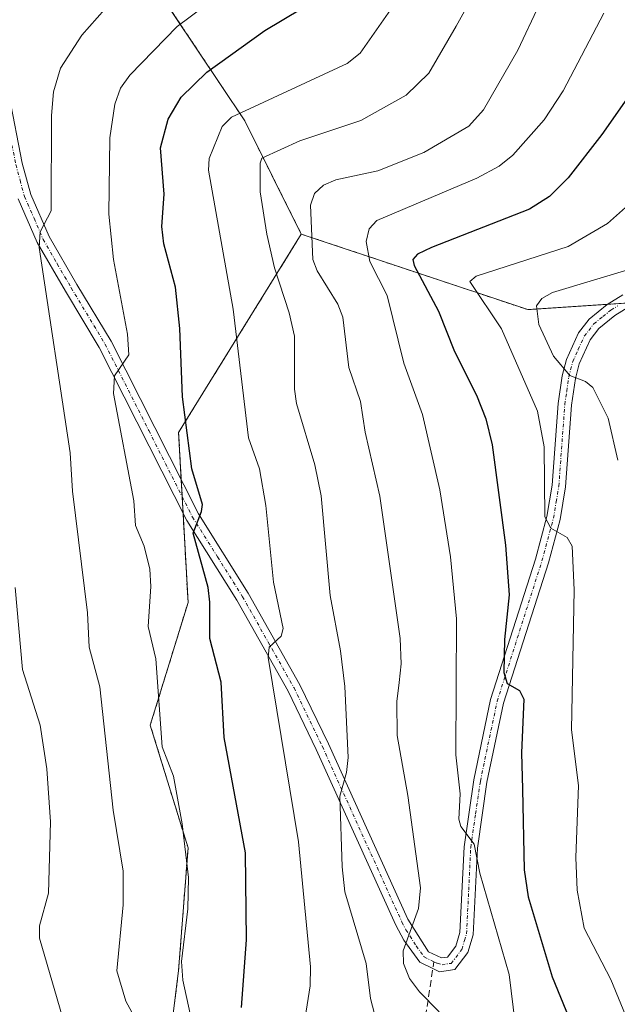
# Model space of a CAD drawing. Units: metres. Extents: x 668339 to 671798, y 4751316 to 4753713.
# Drawn here: x 669495 to 669584, y 4753215 to 4753362 of the extents above; entities that cross this region are included whole.
import ezdxf

# ---------------------------------------------------------------- set-up
doc = ezdxf.new("R2010")
doc.units = ezdxf.units.M
doc.header["$MEASUREMENT"] = 0
for name, pattern in [('TRAZO_Y_PUNTO', [1, 0.5, -0.25, 0, -0.25]), ('TRAZOS', [0.75, 0.5, -0.25]), ('TRAZOSX2', [1.5, 1, -0.5])]:
    doc.linetypes.add(name, pattern=pattern)
for name, color, linetype, lineweight in [('Arbolado forestal', 92, 'TRAZOS', 0), ('Arbolado forestal CxS', 92, 'Continuous', 0), ('Camino', 19, 'Continuous', 0), ('Camino Cxs', 19, 'Continuous', 0), ('Camino eje', 39, 'TRAZO_Y_PUNTO', 13), ('Curva de nivel maestra', 36, 'Continuous', 30), ('Curva de nivel normal', 36, 'Continuous', 0), ('Pastizal CxS', 92, 'Continuous', 0), ('Senda', 19, 'TRAZOSX2', 0)]:
    doc.layers.add(name, color=color, linetype=linetype, lineweight=lineweight)

# ---------------------------------------------------------------- blocks, each defined once
blk = doc.blocks.new('*U154')
at = {"layer": 'Arbolado forestal CxS', "color": 92, "linetype": 'Continuous', "lineweight": 0}
blk.add_polyline3d([(669675.22, 4753387.01, 933.12), (669670.33, 4753331.07, 932.24), (669662.15, 4753322.1, 934.73), (669662.35, 4753296.44, 932.18), (669654.36, 4753290.23, 935.47), (669645.48, 4753297.33, 938.1), (669638.38, 4753327.08, 945.83), (669632.61, 4753331.96, 948.84), (669624.18, 4753337.29, 952.21), (669614.46, 4753327.17, 954.59), (669611.31, 4753314.2, 951.98), (669592.25, 4753320.27, 959.98), (669571.09, 4753318.86, 965.73), (669537.23, 4753330.14, 985.79), (669528.77, 4753347.07, 993.68), (669514.66, 4753368.23, 1008.88)], dxfattribs=at)
blk = doc.blocks.new('*U158')
at = {"layer": 'Curva de nivel normal', "color": 36, "linetype": 'Continuous', "lineweight": 0}
blk.add_polyline3d([(669515.52, 4753207.21, 1010), (669511, 4753215.56, 1010), (669509.68, 4753220.07, 1010), (669510.6, 4753229.96, 1010), (669510.58, 4753234.98, 1010), (669509.12, 4753244.1, 1010), (669507.14, 4753262.53, 1010), (669505.54, 4753268.43, 1010), (669505.25, 4753273.54, 1010), (669503.05, 4753291.76, 1010), (669502.7, 4753297.46, 1010), (669498.06, 4753328.15, 1010), (669498.2, 4753330.48, 1010), (669499.84, 4753333.62, 1010), (669499.88, 4753347.86, 1010), (669500.18, 4753351.38, 1010), (669501.25, 4753354.91, 1010), (669504.44, 4753359.84, 1010), (669508.99, 4753365.03, 1010)], dxfattribs=at)
blk = doc.blocks.new('*U169')
at = {"layer": 'Curva de nivel normal', "color": 36, "linetype": 'Continuous', "lineweight": 0}
blk.add_polyline3d([(669569.21, 4753212.2, 980), (669568.28, 4753219.51, 980), (669563.89, 4753234.66, 980), (669563.07, 4753239.02, 980), (669561.07, 4753241.62, 980), (669560.76, 4753242.74, 980), (669560.99, 4753246.51, 980), (669560.35, 4753252.35, 980), (669560.45, 4753272.66, 980), (669559.53, 4753281.94, 980), (669557.95, 4753291.93, 980), (669555.36, 4753303.2, 980), (669552.57, 4753310.86, 980), (669550.05, 4753320.95, 980), (669547.48, 4753326.04, 980), (669546.93, 4753329.04, 980), (669547.39, 4753330.94, 980), (669548.54, 4753332.2, 980), (669563.46, 4753338.5, 980), (669566.8, 4753340.3, 980), (669568.84, 4753341.96, 980), (669573.53, 4753347.23, 980), (669576.38, 4753351.56, 980), (669582.45, 4753363.17, 980)], dxfattribs=at)
blk = doc.blocks.new('*U170')
at = {"layer": 'Curva de nivel normal', "color": 36, "linetype": 'Continuous', "lineweight": 0}
blk.add_polyline3d([(669557.82, 4753213.96, 985), (669554.88, 4753216.96, 985), (669553.41, 4753218.94, 985), (669552.51, 4753221.19, 985), (669552.46, 4753223.09, 985), (669554.76, 4753229.39, 985), (669555.04, 4753232.5, 985), (669553.15, 4753246.3, 985), (669551.54, 4753255.22, 985), (669551.52, 4753260.32, 985), (669551.85, 4753263.14, 985), (669552.16, 4753265.96, 985), (669552.03, 4753269.71, 985), (669548.99, 4753290.99, 985), (669546.76, 4753300.55, 985), (669546.08, 4753305.14, 985), (669544.35, 4753310.22, 985), (669543.45, 4753317.72, 985), (669542.68, 4753319.68, 985), (669539.6, 4753324.65, 985), (669538.94, 4753326.34, 985), (669538.59, 4753334.49, 985), (669539.18, 4753336.23, 985), (669540.53, 4753337.46, 985), (669542.39, 4753338.24, 985), (669548.68, 4753339.61, 985), (669555.54, 4753342.35, 985), (669562.27, 4753346.26, 985), (669564.46, 4753348.69, 985), (669569.57, 4753357.6, 985), (669572.84, 4753364.48, 985)], dxfattribs=at)
blk = doc.blocks.new('*U174')
at = {"layer": 'Curva de nivel normal', "color": 36, "linetype": 'Continuous', "lineweight": 0}
blk.add_polyline3d([(669586.16, 4753212.36, 970), (669583.51, 4753218.78, 970), (669579.5, 4753226.45, 970), (669578.45, 4753232.15, 970), (669578.28, 4753237.03, 970), (669578.67, 4753247.79, 970), (669577.6, 4753256.09, 970), (669578.03, 4753276.98, 970), (669577.72, 4753283.5, 970), (669576.99, 4753284.83, 970), (669574.53, 4753286.2, 970), (669573.63, 4753287.93, 970), (669573.51, 4753298.37, 970), (669572.51, 4753303.7, 970), (669567.15, 4753315.99, 970), (669562.4, 4753323.07, 970), (669563.38, 4753323.85, 970), (669577.12, 4753328.28, 970), (669583.01, 4753331.73, 970), (669588.38, 4753336.53, 970)], dxfattribs=at)
blk = doc.blocks.new('*U185')
at = {"layer": 'Curva de nivel normal', "color": 36, "linetype": 'Continuous', "lineweight": 0}
blk.add_polyline3d([(669528.58, 4753368.57, 1005), (669518.68, 4753361.14, 1005), (669511.61, 4753353.87, 1005), (669510.19, 4753351.96, 1005), (669509.35, 4753349.58, 1005), (669508.63, 4753344.55, 1005), (669508.44, 4753333.11, 1005), (669509.14, 4753326.36, 1005), (669511.24, 4753315.19, 1005), (669511.43, 4753312.11, 1005), (669509.3, 4753308.98, 1005), (669509.18, 4753306.32, 1005), (669512.21, 4753290.29, 1005), (669512.43, 4753286.6, 1005), (669513.74, 4753283.51, 1005), (669514.58, 4753280.11, 1005), (669514.72, 4753277.51, 1005), (669514.34, 4753271.51, 1005), (669515.49, 4753266.71, 1005), (669516.42, 4753253.53, 1005), (669518.11, 4753249.17, 1005), (669519.44, 4753242.04, 1005), (669520.35, 4753234.02, 1005), (669520.27, 4753229.36, 1005), (669519.31, 4753221.47, 1005), (669519.54, 4753218.7, 1005), (669521.97, 4753207.46, 1005)], dxfattribs=at)
blk = doc.blocks.new('*U196')
at = {"layer": 'Curva de nivel normal', "color": 36, "linetype": 'Continuous', "lineweight": 0}
blk.add_polyline3d([(669537.81, 4753213.13, 995), (669538.53, 4753217.85, 995), (669538.58, 4753220.67, 995), (669536.79, 4753239.33, 995), (669532.27, 4753266.89, 995), (669532.44, 4753268.45, 995), (669534.21, 4753270.06, 995), (669534.52, 4753271.2, 995), (669533.07, 4753278.17, 995), (669531.91, 4753289.58, 995), (669530.97, 4753295.07, 995), (669529.34, 4753299.71, 995), (669527.03, 4753318.91, 995), (669523.36, 4753339.7, 995), (669523.44, 4753341.46, 995), (669525.4, 4753346.2, 995), (669526.78, 4753347.63, 995), (669544.09, 4753355.63, 995), (669546.05, 4753357.17, 995), (669552.64, 4753366.69, 995)], dxfattribs=at)
blk = doc.blocks.new('*U197')
at = {"layer": 'Curva de nivel normal', "color": 36, "linetype": 'Continuous', "lineweight": 0}
blk.add_polyline3d([(669548.52, 4753212.29, 990), (669547.56, 4753215.94, 990), (669546.94, 4753221.2, 990), (669543.72, 4753231.88, 990), (669543.32, 4753235.6, 990), (669542.99, 4753246.17, 990), (669544.01, 4753249.71, 990), (669544.24, 4753251.93, 990), (669543.76, 4753262.57, 990), (669543.11, 4753267.9, 990), (669541.53, 4753276.16, 990), (669540.21, 4753291.06, 990), (669539.25, 4753295.68, 990), (669536.49, 4753304.85, 990), (669536.23, 4753306.98, 990), (669536.22, 4753314.92, 990), (669535.44, 4753318.36, 990), (669533.22, 4753325.09, 990), (669532.06, 4753330.14, 990), (669531.07, 4753336.45, 990), (669531.09, 4753340.76, 990), (669531.31, 4753341.48, 990), (669537.03, 4753344.06, 990), (669546.14, 4753347.14, 990), (669552.89, 4753350.92, 990), (669556.28, 4753354.21, 990), (669560.38, 4753361.23, 990), (669564.04, 4753367.89, 990)], dxfattribs=at)
blk = doc.blocks.new('*U232')
at = {"layer": 'Curva de nivel normal', "color": 36, "linetype": 'Continuous', "lineweight": 0}
blk.add_polyline3d([(669587.54, 4753325.27, 965), (669574.76, 4753321.43, 965), (669573.2, 4753320.53, 965), (669572.37, 4753319.43, 965), (669572.75, 4753316.66, 965), (669574.95, 4753311.93, 965), (669577.35, 4753309.02, 965), (669579.72, 4753308.11, 965), (669580.82, 4753307.22, 965), (669583.11, 4753302.65, 965), (669584.53, 4753296.35, 965)], dxfattribs=at)
blk = doc.blocks.new('*U234')
at = {"layer": 'Curva de nivel normal', "color": 36, "linetype": 'Continuous', "lineweight": 0}
blk.add_polyline3d([(669501.88, 4753211.95, 1015), (669498.1, 4753224.95, 1015), (669498.09, 4753226.81, 1015), (669499.44, 4753231.71, 1015), (669499.72, 4753242.33, 1015), (669499.18, 4753250.28, 1015), (669498.21, 4753256.76, 1015), (669495.58, 4753265.1, 1015), (669494.48, 4753277.35, 1015)], dxfattribs=at)
blk = doc.blocks.new('*U245')
at = {"layer": 'Curva de nivel maestra', "color": 36, "linetype": 'Continuous', "lineweight": 30}
blk.add_polyline3d([(669528.31, 4753214.58, 1000), (669529.06, 4753224.69, 1000), (669528.9, 4753237.73, 1000), (669525.69, 4753254.92, 1000), (669525.27, 4753263.19, 1000), (669523.57, 4753269.75, 1000), (669523.58, 4753275.17, 1000), (669523.3, 4753277.35, 1000), (669521.08, 4753285.49, 1000), (669522.32, 4753288.69, 1000), (669522.44, 4753289.75, 1000), (669520.88, 4753295.06, 1000), (669519.47, 4753305.84, 1000), (669519.07, 4753316.06, 1000), (669518.44, 4753322.23, 1000), (669516.66, 4753328.7, 1000), (669516.36, 4753331.3, 1000), (669516.75, 4753336.11, 1000), (669516.17, 4753343.03, 1000), (669517.35, 4753347.3, 1000), (669519.27, 4753350.61, 1000), (669523.1, 4753354.34, 1000), (669531.78, 4753360.56, 1000), (669537.22, 4753363.79, 1000)], dxfattribs=at)
blk = doc.blocks.new('*U247')
at = {"layer": 'Curva de nivel maestra', "color": 36, "linetype": 'Continuous', "lineweight": 30}
blk.add_polyline3d([(669588.35, 4753353.86, 975), (669582.15, 4753345, 975), (669577.12, 4753338.53, 975), (669574.32, 4753335.78, 975), (669571.35, 4753333.89, 975), (669556.7, 4753328.15, 975), (669554.59, 4753327.15, 975), (669553.92, 4753326.35, 975), (669554.12, 4753325.44, 975), (669557.72, 4753318.63, 975), (669560.12, 4753312.61, 975), (669563.41, 4753306.1, 975), (669564.79, 4753302.53, 975), (669565.78, 4753298.64, 975), (669567.76, 4753283.69, 975), (669568.31, 4753276.24, 975), (669567.59, 4753269.6, 975), (669567.48, 4753264.65, 975), (669568.01, 4753263.01, 975), (669569.84, 4753261.95, 975), (669570.51, 4753260.65, 975), (669570.13, 4753252.65, 975), (669570.29, 4753247.24, 975), (669570.55, 4753235.17, 975), (669571.14, 4753231.15, 975), (669574.75, 4753219.19, 975), (669578.9, 4753208.99, 975)], dxfattribs=at)

msp = doc.modelspace()

# ---------------------------------------------------------------- linework, layer by layer
at = {"layer": 'Arbolado forestal', "color": 92, "linetype": 'TRAZOS', "lineweight": 0}
for points in [[(669634.14, 4753479.92, 976.33), (669630.34, 4753469.8, 981.51), (669612, 4753455.69, 992.32), (669603.81, 4753452.45, 995.69), (669602.38, 4753451.89, 996.15), (669600.84, 4753451.28, 996.76), (669569.77, 4753438.98, 1008.27), (669550.89, 4753430.21, 1014.46), (669546.39, 4753428.11, 1015.54), (669544.02, 4753427.01, 1016.19), (669514.66, 4753413.37, 1023.34), (669507.61, 4753395.03, 1021.72), (669514.66, 4753368.23, 1008.88), (669528.77, 4753347.07, 993.68), (669537.23, 4753330.14, 985.79)], [(669537.23, 4753330.14, 985.79), (669518.89, 4753300.52, 1000.76), (669519.29, 4753293.4, 1000.88), (669519.43, 4753290.91, 1000.99), (669519.56, 4753288.43, 1001.07), (669520.3, 4753275.12, 1001.65), (669514.66, 4753256.78, 1005.56), (669520.3, 4753238.45, 1004.91), (669518.89, 4753220.11, 1004.87), (669516.07, 4753197.53, 1009.7), (669525.94, 4753182.02, 1006.71), (669538.64, 4753170.73, 1001.98), (669539.52, 4753169.42, 1001.76), (669550.81, 4753152.57, 996.62), (669543.75, 4753145.52, 1000.56), (669531.76, 4753138.46, 1006.47), (669507.73, 4753138.79, 1017.87), (669506.02, 4753138.81, 1018.54), (669496.49, 4753130.35, 1022.64), (669487.65, 4753126.31, 1026.19)], [(669537.23, 4753330.14, 985.79), (669571.09, 4753318.86, 965.73), (669582.99, 4753319.65, 961.78), (669585.1, 4753319.79, 961.44), (669587.81, 4753319.97, 960.92), (669592.06, 4753320.25, 960.02), (669592.25, 4753320.27, 959.98), (669592.31, 4753320.25, 959.95), (669611.31, 4753314.2, 951.98)]]:
    msp.add_polyline3d(points, dxfattribs=at)
at = {"layer": 'Arbolado forestal CxS', "color": 92, "linetype": 'Continuous', "lineweight": 0}
msp.add_polyline3d([(669516.07, 4753197.53, 1009.7), (669518.89, 4753220.11, 1004.87), (669520.3, 4753238.44, 1004.91), (669514.66, 4753256.78, 1005.56), (669520.3, 4753275.12, 1001.65), (669518.89, 4753300.52, 1000.76), (669537.23, 4753330.14, 985.79), (669571.09, 4753318.86, 965.73), (669592.25, 4753320.27, 959.98), (669611.31, 4753314.2, 951.98), (669611.31, 4753314.2, 951.98), (669618.84, 4753285.31, 946.72), (669625.96, 4753250.27, 940.4), (669640.6, 4753216.09, 928.38), (669635.28, 4753206.32, 930.33)], dxfattribs=at)
at = {"layer": 'Camino', "color": 19, "linetype": 'Continuous', "lineweight": 0}
for points in [[(669493.56, 4753350.8, 1013.19), (669495.53, 4753340.75, 1011.73), (669496.79, 4753336.08, 1010.59), (669499.55, 4753329.81, 1009.16), (669503.69, 4753322.63, 1007.65), (669508.79, 4753314.17, 1005.2), (669521.84, 4753288.35, 999.84), (669529.31, 4753276.48, 996.36), (669537.03, 4753262.81, 992.94), (669541.29, 4753254, 990.94), (669553.17, 4753227.79, 984.74), (669556.25, 4753222.94, 983.59), (669558.19, 4753222, 983.29), (669559.09, 4753222.13, 983.09), (669560.32, 4753223.75, 982.55), (669560.94, 4753225.8, 982.22), (669561.55, 4753238.63, 980.21), (669563.01, 4753248.62, 978.83), (669565.53, 4753260.61, 976.23), (669572.24, 4753281.6, 971.51), (669573.94, 4753287.94, 970.45), (669574.73, 4753292.63, 969.8), (669575.63, 4753304.82, 966.97), (669576.23, 4753308.98, 965.33), (669576.85, 4753311.43, 964.44), (669578.67, 4753315.4, 962.97), (669580.24, 4753317.44, 962.07), (669582.93, 4753319.61, 961.77), (669585.27, 4753321.07, 962.09)], [(669586.19, 4753319.29, 960.96), (669584.09, 4753317.97, 960.93), (669581.68, 4753316.04, 961.82), (669580.39, 4753314.36, 962.57), (669578.75, 4753310.77, 964.19), (669578.19, 4753308.58, 965.02), (669577.61, 4753304.6, 966.05), (669576.71, 4753292.38, 968.5), (669575.9, 4753287.52, 969.6), (669574.16, 4753281.04, 971.13), (669567.47, 4753260.09, 975.22), (669564.98, 4753248.26, 977.81), (669563.55, 4753238.43, 979), (669562.92, 4753225.46, 981.49), (669562.14, 4753222.83, 982.22), (669560.19, 4753220.27, 983.22), (669557.87, 4753219.94, 983.68), (669556.89, 4753220.41, 983.78), (669554.93, 4753221.36, 984.24), (669552.56, 4753224.66, 984.85), (669551.37, 4753226.91, 985.47), (669539.47, 4753253.16, 991.79), (669535.25, 4753261.88, 993.87), (669527.59, 4753275.46, 996.97), (669520.1, 4753287.37, 1000.73), (669507.03, 4753313.21, 1005.65), (669501.97, 4753321.61, 1008.2), (669497.77, 4753328.91, 1009.87), (669494.89, 4753335.42, 1011.59)]]:
    msp.add_polyline3d(points, dxfattribs=at)
at = {"layer": 'Camino Cxs', "color": 19, "linetype": 'Continuous', "lineweight": 0}
for points in [[(669493.56, 4753350.8, 1013.19), (669495.53, 4753340.75, 1011.73), (669496.79, 4753336.08, 1010.59), (669499.55, 4753329.81, 1009.16), (669503.69, 4753322.63, 1007.65), (669508.79, 4753314.17, 1005.2), (669521.84, 4753288.35, 999.84), (669529.31, 4753276.48, 996.36), (669537.03, 4753262.81, 992.94), (669541.29, 4753254, 990.94), (669553.17, 4753227.79, 984.74), (669556.25, 4753222.94, 983.59), (669558.19, 4753222, 983.29), (669559.09, 4753222.13, 983.09), (669560.32, 4753223.75, 982.55), (669560.94, 4753225.8, 982.22), (669561.55, 4753238.63, 980.21), (669563.01, 4753248.62, 978.83), (669565.53, 4753260.61, 976.23), (669572.24, 4753281.6, 971.51), (669573.94, 4753287.94, 970.45), (669574.73, 4753292.63, 969.8), (669575.63, 4753304.82, 966.97), (669576.23, 4753308.98, 965.33), (669576.85, 4753311.43, 964.44), (669578.67, 4753315.4, 962.97), (669580.24, 4753317.44, 962.07), (669582.93, 4753319.61, 961.77), (669585.27, 4753321.07, 962.09)], [(669586.19, 4753319.29, 960.96), (669584.09, 4753317.97, 960.93), (669581.68, 4753316.04, 961.82), (669580.39, 4753314.36, 962.57), (669578.75, 4753310.77, 964.19), (669578.19, 4753308.58, 965.02), (669577.61, 4753304.6, 966.05), (669576.71, 4753292.38, 968.5), (669575.9, 4753287.52, 969.6), (669574.16, 4753281.04, 971.13), (669567.47, 4753260.09, 975.22), (669564.98, 4753248.26, 977.81), (669563.55, 4753238.43, 979), (669562.92, 4753225.46, 981.49), (669562.14, 4753222.83, 982.22), (669560.19, 4753220.27, 983.22), (669557.87, 4753219.94, 983.68), (669556.89, 4753220.41, 983.78), (669554.93, 4753221.36, 984.24), (669552.56, 4753224.66, 984.85), (669551.37, 4753226.91, 985.47), (669539.47, 4753253.16, 991.79), (669535.25, 4753261.88, 993.87), (669527.59, 4753275.46, 996.97), (669520.1, 4753287.37, 1000.73), (669507.03, 4753313.21, 1005.65), (669501.97, 4753321.61, 1008.2), (669497.77, 4753328.91, 1009.87), (669494.89, 4753335.42, 1011.59)]]:
    msp.add_polyline3d(points, dxfattribs=at)
at = {"layer": 'Camino eje', "color": 39, "linetype": 'TRAZO_Y_PUNTO', "lineweight": 13}
for points in [[(669490.17, 4753366.15, 1017.38), (669491.38, 4753358.31, 1015.35), (669492.57, 4753350.63, 1013.55), (669493.55, 4753345.61, 1012.87), (669494.56, 4753340.52, 1012.11), (669495.19, 4753338.19, 1011.63), (669495.84, 4753335.75, 1011.06), (669497.28, 4753332.5, 1010.05), (669498.66, 4753329.36, 1009.51), (669500.76, 4753325.71, 1008.62), (669502.83, 4753322.12, 1007.91), (669507.91, 4753313.69, 1005.4), (669514.44, 4753300.78, 1002.79), (669520.97, 4753287.86, 1000.24), (669524.72, 4753281.91, 998.4), (669528.45, 4753275.97, 996.66), (669532.28, 4753269.18, 994.91), (669536.14, 4753262.35, 993.37), (669540.38, 4753253.58, 991.35), (669552.27, 4753227.35, 985.1), (669552.87, 4753226.23, 984.8), (669554.41, 4753223.8, 984.15), (669555.59, 4753222.15, 983.92), (669557.05, 4753221.44, 983.6)], [(669557.05, 4753221.44, 983.6), (669557.54, 4753221.21, 983.54), (669558.26, 4753221, 983.44), (669559.64, 4753221.2, 983.14), (669561.23, 4753223.29, 982.41), (669561.62, 4753224.61, 982.15), (669561.93, 4753225.63, 981.9), (669562.25, 4753232.12, 980.71), (669562.55, 4753238.53, 979.6), (669563.28, 4753243.53, 978.58), (669564, 4753248.44, 978.33), (669566.5, 4753260.35, 975.52), (669569.86, 4753270.85, 973.82), (669573.2, 4753281.32, 971.32), (669574.92, 4753287.73, 970.01), (669575.33, 4753290.16, 969.54), (669575.72, 4753292.51, 969.1), (669576.62, 4753304.71, 966.17), (669576.91, 4753306.7, 965.65), (669577.21, 4753308.78, 965.09), (669577.49, 4753309.88, 964.73), (669577.8, 4753311.1, 964.3), (669578.62, 4753312.9, 963.51), (669579.53, 4753314.88, 962.77), (669580.96, 4753316.74, 961.94), (669582.31, 4753317.83, 961.36), (669583.51, 4753318.79, 961.21), (669584.56, 4753319.45, 961.37)]]:
    msp.add_polyline3d(points, dxfattribs=at)
at = {"layer": 'Pastizal CxS', "color": 92, "linetype": 'Continuous', "lineweight": 0}
for points in [[(669634.14, 4753479.92, 976.33), (669630.34, 4753469.8, 981.51), (669612, 4753455.69, 992.32), (669603.81, 4753452.45, 995.69), (669602.38, 4753451.89, 996.15), (669600.84, 4753451.28, 996.76), (669569.77, 4753438.98, 1008.27), (669550.89, 4753430.21, 1014.46), (669546.39, 4753428.11, 1015.54), (669544.02, 4753427.01, 1016.19), (669514.66, 4753413.37, 1023.34), (669507.61, 4753395.03, 1021.72), (669514.66, 4753368.23, 1008.88), (669528.77, 4753347.07, 993.68), (669537.23, 4753330.14, 985.79)], [(669514.66, 4753368.23, 1008.88), (669528.77, 4753347.07, 993.68), (669537.23, 4753330.14, 985.79), (669518.89, 4753300.52, 1000.76), (669520.3, 4753275.12, 1001.65), (669514.66, 4753256.78, 1005.56), (669520.3, 4753238.44, 1004.91), (669518.89, 4753220.11, 1004.87), (669516.07, 4753197.53, 1009.7), (669525.94, 4753182.02, 1006.71), (669538.64, 4753170.73, 1001.98), (669550.81, 4753152.57, 996.62), (669543.75, 4753145.51, 1000.56), (669531.76, 4753138.46, 1006.47), (669506.02, 4753138.81, 1018.54), (669496.49, 4753130.35, 1022.64), (669484.15, 4753124.71, 1027.63)], [(669537.23, 4753330.14, 985.79), (669518.89, 4753300.52, 1000.76), (669519.29, 4753293.4, 1000.88), (669519.43, 4753290.91, 1000.99), (669519.56, 4753288.43, 1001.07), (669520.3, 4753275.12, 1001.65), (669514.66, 4753256.78, 1005.56), (669520.3, 4753238.45, 1004.91), (669518.89, 4753220.11, 1004.87), (669516.07, 4753197.53, 1009.7), (669525.94, 4753182.02, 1006.71), (669538.64, 4753170.73, 1001.98), (669539.52, 4753169.42, 1001.76), (669550.81, 4753152.57, 996.62), (669543.75, 4753145.52, 1000.56), (669531.76, 4753138.46, 1006.47), (669507.73, 4753138.79, 1017.87), (669506.02, 4753138.81, 1018.54), (669496.49, 4753130.35, 1022.64), (669487.65, 4753126.31, 1026.19)]]:
    msp.add_polyline3d(points, dxfattribs=at)
at = {"layer": 'Senda', "color": 19, "linetype": 'TRAZOSX2', "lineweight": 0}
msp.add_polyline3d([(669414.03, 4753133.82, 1053.24), (669424.44, 4753131.37, 1049.17), (669433.68, 4753130.5, 1045.71), (669443.41, 4753128.84, 1041.91), (669451.51, 4753127.36, 1038.74), (669454.93, 4753127.28, 1037.46), (669462.01, 4753127.73, 1035.08), (669481.85, 4753125.83, 1028.67), (669486.36, 4753126.01, 1026.76), (669488.71, 4753126.55, 1025.72), (669494.13, 4753128.86, 1023.44), (669497.6, 4753130.84, 1022.15), (669501.32, 4753133.43, 1020.45), (669508.1, 4753139.1, 1017.72), (669519.68, 4753148.54, 1011.97), (669536.76, 4753165.93, 1003.25), (669539.92, 4753169.93, 1001.52), (669542.09, 4753173.7, 1000.01), (669544.81, 4753179.66, 997.78), (669548.41, 4753188.53, 994.85), (669553.54, 4753201.18, 989.98), (669554.7, 4753205.83, 988.51), (669557.05, 4753221.44, 983.6)], dxfattribs=at)

# ---------------------------------------------------------------- block references
at = {"layer": 'Arbolado forestal CxS', "color": 92, "linetype": 'Continuous', "lineweight": 0}
msp.add_blockref('*U154', (0, 0), dxfattribs=at)
at = {"layer": 'Curva de nivel maestra', "color": 36, "linetype": 'Continuous', "lineweight": 30}
for name in ['*U245', '*U247']:
    msp.add_blockref(name, (0, 0), dxfattribs=at)
at = {"layer": 'Curva de nivel normal', "color": 36, "linetype": 'Continuous', "lineweight": 0}
for name in ['*U234', '*U158', '*U185', '*U196', '*U197', '*U170', '*U169', '*U174', '*U232']:
    msp.add_blockref(name, (0, 0), dxfattribs=at)

doc.saveas('drawing.dxf')
